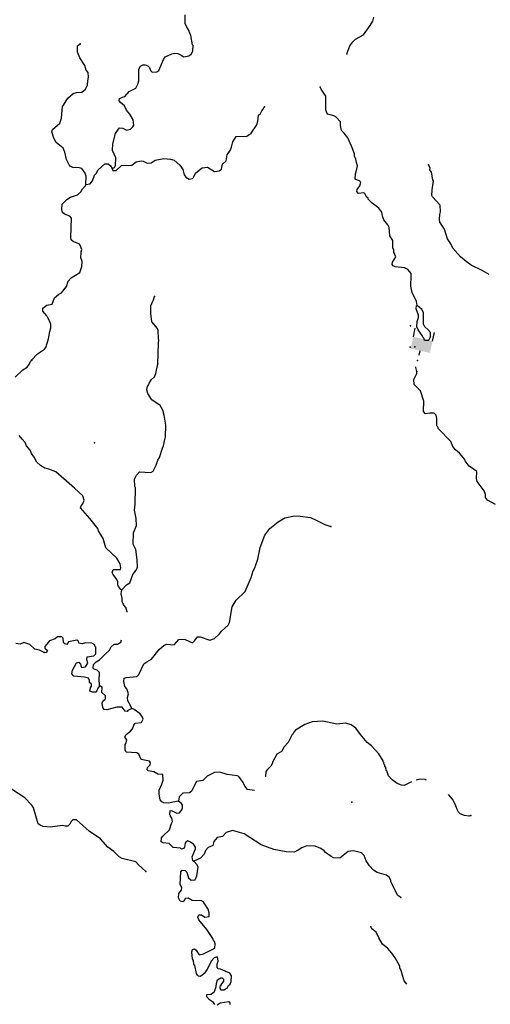
# Model space of a CAD drawing. Extents: x 857954 to 1087709, y 16180382 to 16355949.
# Drawn here: x 1005880 to 1021317, y 16245485 to 16277828 of the extents above; entities that cross this region are included whole.
import ezdxf

# ---------------------------------------------------------------- set-up
doc = ezdxf.new("R2010")
doc.units = 0
doc.header["$MEASUREMENT"] = 0
doc.layers.add('L3', color=7, linetype='CONTINUOUS')
doc.layers.add('L6', color=7, linetype='CONTINUOUS')

# ---------------------------------------------------------------- blocks, each defined once
blk = doc.blocks.new('DAM90')
at = {"layer": 'L6', "color": 7, "linetype": 'CONTINUOUS'}
for p, q in [((-398, 323), (-688, 323)), ((149, 0), (0, 0)), ((-398, -323), (-688, -323))]:
    blk.add_line(p, q, dxfattribs=at)
blk.add_solid([(0, -323), (0, 323), (-398, -323), (-398, 323)], dxfattribs=at)

msp = doc.modelspace()

# ---------------------------------------------------------------- linework, layer by layer
at = {"layer": 'L3', "color": 140, "linetype": 'CONTINUOUS', "flags": 128}
for points in [[(1008910.04, 16272937.76), (1008985.98, 16272968.84), (1009021.54, 16273042.83), (1009028.79, 16273284.4), (1008919.42, 16273529.44), (1008934.25, 16273745.75), (1009019.68, 16274093.35), (1009115.54, 16274232.21), (1009158.46, 16274272.63), (1009258.39, 16274269.61), (1009381.34, 16274199.24), (1009515.59, 16274228.57), (1009593.05, 16274309.61), (1009619.56, 16274358.86), (1009599.81, 16274534.51), (1009488.69, 16274721.26), (1009384.4, 16274857.77), (1009313.44, 16274993.3), (1009183.43, 16275105.57), (1009143.5, 16275165.15), (1009154.1, 16275239.86), (1009246.98, 16275278.77), (1009331, 16275301.25), (1009469.5, 16275472.19), (1009689.32, 16275573.99), (1009760.21, 16275713.59), (1009788.42, 16275821.14), (1009783.24, 16276204.8), (1009844.56, 16276303), (1009920.77, 16276342.4), (1009995.74, 16276340.17), (1010086.61, 16276312.42), (1010135.06, 16276260.94), (1010165.41, 16276159.99), (1010221.97, 16276099.95), (1010380.73, 16276111.86), (1010440.53, 16276160.09), (1010593.09, 16276522.38), (1010654.14, 16276612.24), (1010865.38, 16276705.97), (1010957.74, 16276728.22), (1011065.77, 16276716.64), (1011180.89, 16276663.16), (1011262.68, 16276610.7), (1011430.26, 16276639.02), (1011506.99, 16276695.09), (1011559.94, 16276793.55), (1011565.68, 16276985.12), (1011549.54, 16277002.28), (1011491.9, 16277304.15), (1011406.51, 16277515.15), (1011350.97, 16277608.52), (1011303.73, 16277701.63), (1011303.89, 16277985.09)], [(1016609.23, 16276700.64), (1016708.84, 16276964.46), (1016804.47, 16277094.97), (1016898.83, 16277183.85), (1017153.44, 16277334.64), (1017379.25, 16277636.35), (1017467.05, 16277783.8), (1017495.75, 16277907.98)], [(1008052.29, 16272413.21), (1008060.53, 16272688.08), (1008030.21, 16272789.06), (1007917.85, 16272934.14), (1007835.31, 16272961.63), (1007618.75, 16272968.13), (1007536.7, 16273012.25), (1007504.62, 16273054.9), (1007418.23, 16273232.57), (1007358.85, 16273476.14), (1007304.29, 16273602.85), (1007076.55, 16273793.07), (1006997.52, 16273937.16), (1006936.86, 16274139.06), (1006956.02, 16274221.87), (1007195.48, 16274423.13), (1007222.72, 16274497.34), (1007250.7, 16274596.56), (1007278.85, 16274979.23), (1007313.42, 16275019.88), (1007462.01, 16275248.86), (1007633.33, 16275402.14), (1007742.61, 16275432.19), (1007918.26, 16275451.95), (1008037.87, 16275548.41), (1008100.17, 16275679.94), (1008112.74, 16275821.32), (1008141.25, 16275937.16), (1008129.08, 16276087.62), (1008064.94, 16276172.89), (1008019.45, 16276324.33), (1007851.77, 16276571.12), (1007773.98, 16276756.89), (1007780.21, 16276965.12), (1007865.74, 16277037.6)], [(1018217.52, 16270032.69), (1018211.1, 16270066.28), (1018186.88, 16270092.04), (1018187.87, 16270125.34), (1018156.31, 16270184.65), (1018150.21, 16270259.85), (1018119.14, 16270335.84), (1018118.06, 16270577.64), (1018022.59, 16270730.56), (1018005.6, 16270997.89), (1017958.39, 16271090.99), (1017821.52, 16271253.49), (1017783.36, 16271371.37), (1017762.37, 16271505.4), (1017666.18, 16271633.31), (1017446.01, 16271798.34), (1017316.5, 16271927.28), (1017309.18, 16271960.85), (1017260.46, 16272003.99), (1017205.38, 16272114.03), (1017156.16, 16272140.5), (1016997.15, 16272120.26), (1016940.59, 16272180.3), (1016951.19, 16272255.03), (1017037.97, 16272369.14), (1017075.04, 16272493.09), (1017026.29, 16272536.24), (1016910.67, 16272573.05), (1016886.2, 16272590.47), (1016891.45, 16272765.37), (1016918.42, 16272831.28), (1016957.72, 16273030.17), (1016927.41, 16273131.13), (1016905.92, 16273248.52), (1016867.27, 16273349.7), (1016861.17, 16273424.93), (1016768.47, 16273669.48), (1016643.44, 16273948.35), (1016523, 16274102.02), (1016433.87, 16274188.08), (1016405.3, 16274347.34), (1016409.07, 16274472.27), (1016255.53, 16274635.3), (1016189.91, 16274670.6), (1015983.17, 16274726.83), (1015951.11, 16274769.45), (1015920.77, 16274870.4), (1015925.92, 16275320.46), (1015765.83, 16275542.02), (1015734.53, 16275609.67)], [(1008910.04, 16272937.76), (1008933.25, 16272878.71), (1009041.52, 16272875.46), (1009221.44, 16273036.83), (1009555.38, 16273051.86), (1009700.22, 16273155.89), (1009859.7, 16273192.81), (1009926.1, 16273182.47), (1010041.22, 16273129), (1010065.69, 16273111.57), (1010191.15, 16273124.5), (1010318.83, 16273212.4), (1010604.03, 16273270.54), (1010828.39, 16273247.15), (1010952.34, 16273210.08), (1011130.84, 16273046.33), (1011186.91, 16272969.63), (1011226.54, 16272901.75), (1011271.55, 16272733.64), (1011327.57, 16272656.93), (1011433.87, 16272587.04), (1011551.23, 16272608.54), (1011585.81, 16272649.19), (1011648.11, 16272780.72), (1011708.14, 16272837.28), (1011870.41, 16272965.83), (1012037.72, 16272985.81), (1012275.28, 16272845.3), (1012425.96, 16272865.8), (1012494.33, 16272922.1), (1012532.42, 16273079.39), (1012652.5, 16273192.51), (1012683.5, 16273391.66), (1012787.69, 16273530.28), (1012832.57, 16273637.31), (1012871.38, 16273819.56), (1012984.9, 16273991.25), (1013335.48, 16274005.75), (1013471.75, 16274101.72), (1013654.92, 16274371.38), (1013691.96, 16274495.29), (1013714.63, 16274694.71), (1013774.66, 16274751.28), (1013818.82, 16274833.33), (1013862.19, 16274890.39), (1013888.93, 16274947.96), (1013914.42, 16274963.88)], [(1008052.29, 16272413.21), (1008186.31, 16272434.21), (1008272.59, 16272531.69), (1008336.63, 16272721.52), (1008388.37, 16272778.31), (1008458.48, 16272892.94), (1008672.97, 16273094.96), (1008781.23, 16273091.71), (1008854.2, 16273022.81), (1008910.04, 16272937.76)], [(1021282.62, 16269459.04), (1021047.98, 16269589.45), (1020694.82, 16269766.77), (1020531.47, 16269880.06), (1020344.41, 16270035.73), (1020086.34, 16270326.95), (1020023.72, 16270462.22), (1019912.11, 16270632.29), (1019813.06, 16270943.74), (1019661.8, 16271181.7), (1019647.89, 16271273.83), (1019660.72, 16271423.5), (1019688.44, 16271514.38), (1019670.2, 16271740.04), (1019419.72, 16272005.98), (1019395.97, 16272048.41), (1019410.04, 16272239.71), (1019452.37, 16272538.6), (1019436.69, 16272572.42), (1019385.64, 16272815.74), (1019338.17, 16272900.52), (1019339.9, 16272958.82), (1019292.92, 16273060.29)], [(1006270.48, 16266647.26), (1006468.27, 16266849.75), (1006562.17, 16266921.96), (1006697.92, 16267001.26), (1006732.99, 16267058.58), (1006824.75, 16267339.3), (1006865.34, 16267579.89), (1006902.38, 16267703.8), (1006897.56, 16267820.67), (1006851.56, 16267955.44), (1006803.82, 16268031.92), (1006772.53, 16268099.54), (1006635.43, 16268253.73), (1006638.42, 16268353.67), (1006766.36, 16268449.9), (1006942.51, 16268486.33), (1007023.71, 16268692.3), (1007160.74, 16268813.27), (1007253.85, 16268860.48), (1007418.34, 16269063.99), (1007465.22, 16269237.68), (1007568.7, 16269351.3), (1007712.79, 16269430.33), (1007848.8, 16269517.97), (1007921.41, 16269715.91), (1007926.39, 16269882.48), (1007911.99, 16269957.97), (1007887.75, 16269983.69), (1007894.24, 16270200.26), (1007921.47, 16270274.47), (1007867.67, 16270426.15), (1007835.35, 16270460.46), (1007645.77, 16270532.87), (1007572.8, 16270601.73), (1007558.4, 16270677.19), (1007577.37, 16271310.28), (1007520.81, 16271370.31), (1007347.92, 16271442.19), (1007282.76, 16271494.16), (1007260.29, 16271578.22), (1007274.33, 16271769.56), (1007420.69, 16271923.56), (1007548.11, 16272003.13), (1007775.27, 16272071.34), (1007886.77, 16272176.4), (1007939.5, 16272266.52), (1008042.71, 16272371.81), (1008052.29, 16272413.21)], [(1018921.87, 16268441.52), (1018900.87, 16268575.54), (1018759.67, 16268871.57), (1018707.37, 16269073.25), (1018726.17, 16269422.86), (1018719.84, 16269489.73), (1018615.56, 16269626.24), (1018500.2, 16269671.38), (1018193, 16269713.93), (1018135.46, 16269740.67), (1018095.07, 16269783.58), (1018105.63, 16269858.29), (1018217.52, 16270032.69)], [(1010410.09, 16266523.23), (1010430.34, 16267197.94), (1010441.65, 16267297.65), (1010435.06, 16267356.21), (1010418.08, 16267623.5), (1010394.85, 16267682.56), (1010218.08, 16267904.63), (1010184.68, 16268180.76), (1010184.32, 16268447.56), (1010201.75, 16268472.03), (1010228.71, 16268537.94), (1010273.14, 16268628.3), (1010301.35, 16268735.85)], [(1018908.97, 16267733.24), (1018914.45, 16267916.51), (1018959.86, 16268040.2), (1018962.35, 16268123.51), (1018885.29, 16268334.24), (1018896.61, 16268433.94), (1018921.87, 16268441.52)], [(1019154.43, 16267300.7), (1019296.02, 16267296.47), (1019357.83, 16267411.33), (1019353.76, 16267553.2), (1019273.46, 16267655.66), (1019167.42, 16267733.84), (1019128.51, 16267826.72), (1019131.66, 16268210.16), (1019076.12, 16268303.53), (1018921.87, 16268441.52)], [(1019154.43, 16267300.7), (1019139.76, 16267367.86), (1019107.45, 16267402.18), (1019083.96, 16267452.9), (1018947.88, 16267640.4), (1018908.97, 16267733.24)], [(1005727.02, 16266087.3), (1005984.1, 16266321.4), (1006120.38, 16266417.36), (1006198.56, 16266523.44), (1006234.13, 16266597.39), (1006277.27, 16266646.11)], [(1009227.75, 16259096.18), (1009382.67, 16259258.29), (1009493.19, 16259330.01), (1009593.03, 16259602.15), (1009705.56, 16259740.54), (1009742.11, 16259847.84), (1009732.69, 16260089.9), (1009692.67, 16260424.57), (1009606.29, 16260602.23), (1009617.24, 16260968.73), (1009707.76, 16261207.82), (1009698.05, 16261441.55), (1009647.99, 16261718.15), (1009670.37, 16261909.23), (1009678.24, 16262450.94), (1009654.49, 16262493.33), (1009645.04, 16262735.39), (1009715.68, 16262866.66), (1009810.53, 16262972.2), (1010176.78, 16262952.92), (1010252.99, 16262992.32), (1010358.93, 16263189.27), (1010414.11, 16263362.71), (1010466.6, 16263444.5), (1010559.09, 16263750.21), (1010594.92, 16263832.49), (1010624.64, 16263990.01), (1010662.16, 16264130.62), (1010673.65, 16264513.8), (1010616.74, 16264840.64), (1010579.8, 16265000.15), (1010484.33, 16265153.07), (1010214.95, 16265344.54), (1010087.66, 16265548.44), (1010049.5, 16265666.29), (1010060.33, 16265749.37), (1010122.86, 16265889.23), (1010201.31, 16266003.6), (1010304.26, 16266100.55), (1010349.14, 16266207.61), (1010408.58, 16266522.64)], [(1021491.48, 16261897.72), (1021220.86, 16262047.55), (1021165.05, 16262132.59), (1021159.7, 16262232.79), (1021121.56, 16262350.67), (1020888.95, 16262657.75), (1020866.97, 16262758.44), (1020873.7, 16262983.34), (1020629.06, 16263165.73), (1020492.43, 16263336.57), (1020485.34, 16263378.46), (1020308.34, 16263592.21), (1020178.06, 16263696.14), (1020089.69, 16263807.16), (1020019.45, 16263967.66), (1019615.17, 16264388.26), (1019600.5, 16264455.4), (1019568.19, 16264489.71), (1019567.1, 16264731.51), (1019545.09, 16264832.23), (1019472.14, 16264901.1), (1019338.87, 16264905.1), (1019196.52, 16264884.33), (1019131.86, 16264952.96), (1019133.77, 16265294.73), (1019027.37, 16265639.74), (1018825.12, 16265845.88), (1018804.85, 16266004.87), (1018910.78, 16266201.79), (1018912.78, 16266268.46)], [(1018905.95, 16266268.75), (1018876.63, 16266403), (1018878.4, 16266421.26)], [(1009227.75, 16259096.18), (1009194.68, 16259105.49), (1009122.73, 16259207.69), (1009099.47, 16259266.75), (1009093.89, 16259358.64), (1009071.4, 16259442.67), (1008942.86, 16259604.93), (1008911.53, 16259672.55), (1008929.93, 16259730.36), (1008947.58, 16259763.17), (1009181.07, 16259764.55), (1009199.47, 16259822.36), (1009178.21, 16259948.06), (1009067.33, 16260143.14), (1008710.56, 16260478.92), (1008619.81, 16260790.11), (1008468.81, 16261036.4), (1008437.71, 16261112.35), (1008180.89, 16261445.2), (1007874.34, 16261787.85), (1007893.24, 16261862.32), (1007945.21, 16261927.45), (1007990.35, 16262042.84), (1007952.95, 16262185.68), (1007677.21, 16262444.05), (1007067.73, 16262970.82), (1006837, 16263061.08), (1006704.72, 16263098.41), (1006557.28, 16263186.17), (1006443.91, 16263297.95), (1006357.03, 16263458.94), (1006268.88, 16263578.29), (1006222.16, 16263688.07), (1006101.44, 16263833.41), (1006062.79, 16263934.63), (1005957.74, 16264046.15), (1005861.52, 16264174.07)], [(1009553.14, 16255201.33), (1009530.37, 16255277.05), (1009427.32, 16255455.2), (1009413.91, 16255563.99), (1009450.95, 16255687.95), (1009389.07, 16255848.21), (1009324.67, 16255925.15), (1009296.11, 16256084.43), (1009307.66, 16256192.47), (1009366.96, 16256224.03), (1009726.36, 16256254.98), (1009786.66, 16256319.88), (1009955.63, 16256673.33), (1010049.25, 16256737.21), (1010201.91, 16256824.35), (1010453.18, 16257142.01), (1010624.01, 16257278.62), (1010708.29, 16257309.46), (1010949.58, 16257293.91), (1011096.42, 16257464.6), (1011155.21, 16257479.52), (1011304.88, 16257466.7), (1011551.79, 16257359.29), (1011628.98, 16257432.02), (1011716.02, 16257554.47), (1011799.31, 16257551.97), (1012121.41, 16257450.63), (1012264.75, 16257504.7), (1012436.06, 16257657.99), (1012496.86, 16257739.55), (1012719.66, 16257941.32), (1012763.78, 16258023.38), (1012854.46, 16258545.9), (1012977.52, 16258758.99), (1013278.03, 16259050.13), (1013474.98, 16259502.8), (1013540, 16259725.97), (1013601.81, 16259840.83), (1013611.62, 16259890.57), (1013693.05, 16260104.91), (1013771.17, 16260486.09), (1013916.64, 16260890.25), (1014081.62, 16261110.4), (1014355.13, 16261335.67), (1014575.67, 16261462.48), (1014894.42, 16261528.01), (1015077.42, 16261514.2), (1015417.92, 16261470.67), (1015631.99, 16261380.89), (1015894.8, 16261247.96), (1016084.62, 16261183.95)], [(1009402.69, 16258360.38), (1009406.47, 16258382.16), (1009368.33, 16258500.04), (1009288.54, 16258619.13), (1009241.3, 16258712.29), (1009236.21, 16258820.82), (1009207.37, 16258971.73), (1009227.75, 16259096.18)], [(1008499.58, 16255933.14), (1008439.28, 16255868.25), (1008411.79, 16255785.7), (1008376.98, 16255736.72), (1008268.71, 16255739.96), (1008177.84, 16255767.69), (1008197.72, 16255875.46), (1008232.8, 16255932.78), (1008234.8, 16255999.41), (1008169.9, 16256059.71), (1008171.87, 16256126.35), (1008132.24, 16256194.23), (1008008.29, 16256231.3), (1007650.86, 16256266.99), (1007594.57, 16256335.36), (1007614.97, 16256459.81), (1007738.79, 16256697.91), (1007814.51, 16256720.65), (1007871.07, 16256660.61), (1007893.58, 16256576.55), (1007909.49, 16256551.06), (1008035.16, 16256572.32), (1008113.61, 16256686.69), (1008083.52, 16256795.98), (1008095.11, 16256904.02), (1008312.66, 16256930.86), (1008381.28, 16256995.52), (1008379.67, 16257220.65), (1008347.1, 16257246.64), (1008340.27, 16257296.87), (1008250.16, 16257349.59), (1008033.59, 16257356.05), (1007924.32, 16257325.96), (1007824.85, 16257345.61), (1007810.18, 16257412.77), (1007752.9, 16257447.81), (1007484.34, 16257389.15), (1007423.55, 16257307.58), (1007357.41, 16257326.25), (1007317.02, 16257369.13), (1007304.6, 16257511.26), (1007264.21, 16257554.14), (1007114.28, 16257558.63), (1007045.38, 16257485.63), (1006851.83, 16257424.73), (1006773.61, 16257318.7), (1006704.48, 16257237.4), (1006702.74, 16257179.06), (1006792.38, 16257109.71), (1006748.25, 16257027.65), (1006681.85, 16257037.95)], [(1008499.58, 16255933.14), (1008482.33, 16256192.13), (1008502.47, 16256308.24), (1008496.37, 16256383.44), (1008423.63, 16256460.68), (1008324.68, 16256496.96), (1008292.38, 16256531.28), (1008295.86, 16256647.92), (1008390.2, 16256736.79), (1008500.5, 16256800.18), (1008681.14, 16256986.54), (1008826.74, 16257115.57), (1008880.18, 16257230.7), (1008982.64, 16257311.02), (1009091.16, 16257316.1), (1009193.1, 16257379.75), (1009218.7, 16257460.16)], [(1006681.85, 16257037.95), (1006525.85, 16257117.68), (1006376.68, 16257147.14), (1006214.58, 16257302.06), (1006016.42, 16257366.33), (1005889.73, 16257311.76), (1005756.95, 16257332.4)], [(1009553.14, 16255201.33), (1009426.21, 16255138.43), (1009400.19, 16255105.85), (1009342.15, 16255115.92), (1009237.61, 16255244.11), (1009062.71, 16255249.36), (1008743.2, 16255158.86), (1008651.83, 16255169.91), (1008603.83, 16255238.06), (1008582.84, 16255372.09), (1008609.8, 16255437.97), (1008695.6, 16255518.78), (1008698.58, 16255618.74), (1008576.91, 16255730.75), (1008590.2, 16255897.09), (1008532.88, 16255932.16), (1008499.58, 16255933.14)], [(1011087.64, 16252154.11), (1010903.42, 16252126.25), (1010768.88, 16252088.59), (1010610.88, 16252101.64), (1010536.93, 16252137.2), (1010488.94, 16252205.35), (1010452.79, 16252389.83), (1010456.76, 16252523.1), (1010546.02, 16252720.55), (1010583.06, 16252844.5), (1010580.47, 16253036.33), (1010413.88, 16253041.32), (1010282.88, 16253120.25), (1010092.31, 16253159.29), (1010059.96, 16253193.61), (1010070.3, 16253260.01), (1010164.65, 16253348.89), (1010166.66, 16253415.52), (1010134.83, 16253466.51), (1009869.79, 16253524.45), (1009791.74, 16253701.84), (1009726.35, 16253745.51), (1009376.76, 16253764.27), (1009337.36, 16253840.48), (1009342.84, 16254023.76), (1009360.49, 16254056.57), (1009388.7, 16254164.11), (1009333.39, 16254265.82), (1009369.22, 16254348.1), (1009514.29, 16254460.51), (1009574.86, 16254533.7), (1009620.22, 16254657.43), (1009671.93, 16254714.22), (1009872.84, 16254741.58), (1009926.06, 16254848.37), (1009911.39, 16254915.5), (1009831.34, 16255026.29), (1009635.68, 16255173.87), (1009553.14, 16255201.33)], [(1018732.16, 16252787.24), (1018489.55, 16252674.85), (1018406.52, 16252685.68), (1018266.4, 16252739.87), (1018094.98, 16252861.73), (1017973.77, 16252990.4), (1017928.53, 16253150.18), (1017904.05, 16253167.57), (1017905.04, 16253200.9), (1017889.12, 16253226.39), (1017890.14, 16253259.7), (1017858.05, 16253302.35), (1017859.04, 16253335.68), (1017834.83, 16253361.4), (1017828.46, 16253428.3), (1017803.99, 16253445.68), (1017804.97, 16253479.02), (1017662.04, 16253716.71), (1017419.62, 16253974.09), (1017281.28, 16254086.59), (1017055.54, 16254343.46), (1016903.48, 16254556.45), (1016748.47, 16254669.47), (1016575.05, 16254724.65), (1016282.05, 16254683.41), (1015826.65, 16254788.72), (1015475.85, 16254765.84), (1015231.31, 16254673.12), (1014925.71, 16254490.51), (1014873.74, 16254425.34), (1014838.44, 16254359.72), (1014813.21, 16254352.11), (1014688.37, 16254080.72), (1014559.19, 16253942.86), (1014462.83, 16253787.34), (1014318.52, 16253699.94), (1014177.28, 16253437.37), (1014176.26, 16253404.07), (1014114.97, 16253305.83), (1014003.46, 16253200.78), (1013959.57, 16253127.06), (1013940.21, 16252959.1)], [(1013580.3, 16252508.8), (1013350.01, 16252536.69), (1013269.95, 16252647.45), (1013215.37, 16252774.16), (1013071.18, 16252970.22), (1013013.38, 16252988.63), (1012689.54, 16253031.63), (1012441.65, 16253105.74), (1012274.56, 16253094.06), (1012029.27, 16252976.34), (1011883.44, 16252838.97), (1011682.3, 16252803.31), (1011621.01, 16252705.08), (1011531.49, 16252499.32), (1011496.94, 16252458.67), (1011446.19, 16252435.18), (1011229.13, 16252424.98), (1011108.8, 16252303.52), (1011087.64, 16252154.11)], [(1019227.18, 16252846.59), (1019179.03, 16252871.03), (1019012.44, 16252876.01), (1018890.35, 16252846.59)], [(1010018.38, 16249851.65), (1009774.71, 16250067.36), (1009694.44, 16250169.82), (1009239.05, 16250275.13), (1009140.59, 16250328.11), (1008970.92, 16250508.26), (1008774.99, 16250647.51), (1008524.78, 16250921.78), (1008157.17, 16251174.53), (1007743.09, 16251545.39), (1007626.23, 16251540.57), (1007566.42, 16251492.34), (1007522.03, 16251401.95), (1007461.76, 16251337.06), (1007370.14, 16251339.78), (1007279, 16251359.2), (1006877.21, 16251304.5), (1006644.48, 16251328.12), (1006545.53, 16251364.44), (1006480.15, 16251408.07), (1006337.58, 16251937.57), (1006282.03, 16252030.94), (1006047.43, 16252271.4), (1005613.95, 16252551.15)], [(1020677.48, 16251684.03), (1020618.43, 16251660.8), (1020468.99, 16251681.93), (1020328.91, 16251736.16), (1020272.35, 16251796.2), (1020217.26, 16251906.24), (1020210.7, 16251964.77), (1020186.2, 16251982.19), (1020187.21, 16252015.49), (1020076.55, 16252218.9), (1019947.01, 16252380.33)], [(1011595.74, 16250188.03), (1011562.67, 16250197.34), (1011541.67, 16250331.37), (1011649.61, 16250594.92), (1011651.09, 16250644.92), (1011579.11, 16250747.12), (1011464.75, 16250825.56), (1011398.87, 16250852.53), (1011330.99, 16250812.89), (1011305.01, 16250780.31), (1011284.37, 16250647.54), (1011258.12, 16250606.63), (1011182.4, 16250583.89), (1011149.82, 16250609.87), (1010908.79, 16250633.75), (1010779.51, 16250770.99), (1010571.77, 16250793.89), (1010522.56, 16250820.36), (1010534.86, 16250953.4), (1010569.93, 16251010.72), (1010792.73, 16251212.46), (1010857.26, 16251418.96), (1010892.79, 16251492.95), (1010870.81, 16251593.67), (1010831.15, 16251661.55), (1010831.91, 16251686.52), (1010807.66, 16251712.27), (1010811.89, 16251853.87), (1010878.29, 16251843.54), (1011034.29, 16251763.85), (1011126.41, 16251777.76), (1011196.02, 16251875.73), (1011223.02, 16251941.61), (1011217.18, 16252025.17), (1011185.37, 16252076.16), (1011087.64, 16252154.11)], [(1018387.76, 16248992.86), (1018281.47, 16249062.74), (1018170.85, 16249266.15), (1018053.4, 16249519.77), (1018054.38, 16249553.1), (1018015.47, 16249645.98), (1017917.78, 16249723.93), (1017603.74, 16249816.68), (1017481.05, 16249895.39), (1017351.76, 16250032.65), (1017248.22, 16250194.14), (1017178.51, 16250371.3), (1017089.37, 16250457.32), (1016832.89, 16250523.36), (1016657.23, 16250503.61), (1016486.67, 16250375.29), (1016383.99, 16250286.68), (1016175.73, 16250292.91), (1016093.68, 16250337.03), (1015906.13, 16250476.04), (1015865.97, 16250527.26), (1015759.9, 16250605.47), (1015570.35, 16250677.81), (1015303.78, 16250685.78), (1015135.22, 16250624.13), (1015016.13, 16250544.34), (1014880.87, 16250481.67), (1014622.9, 16250497.71), (1014216.49, 16250568.21), (1013795.95, 16250722.54), (1013239.76, 16251080.96), (1012859.64, 16251192.38), (1012657.48, 16251123.38), (1012528.8, 16251002.18), (1012352.63, 16250965.76), (1012248.7, 16250835.48), (1012211.39, 16250703.19), (1012118.29, 16250655.95), (1012059.24, 16250632.72), (1011972.95, 16250535.24), (1011935.88, 16250411.29), (1011815.54, 16250289.83), (1011595.74, 16250188.03)], [(1012005.28, 16246599.15), (1011927.1, 16246493.07), (1011807.48, 16246396.62), (1011741.11, 16246406.95), (1011708.76, 16246441.27), (1011677.2, 16246500.55), (1011626.62, 16246760.53), (1011594.57, 16246803.18), (1011581.38, 16246920.28), (1011549.82, 16246979.6), (1011531.55, 16247205.22), (1011550.45, 16247279.69), (1011617.83, 16247302.69), (1011666.82, 16247267.88), (1011762.01, 16247106.63), (1011904.86, 16247144.07), (1012285.65, 16247332.75), (1012289.92, 16247474.36), (1012267.15, 16247550.08), (1012234.84, 16247584.39), (1012211.61, 16247643.45), (1012020.41, 16247940.96), (1011754.77, 16248257.4), (1011724.2, 16248350.02), (1011759.72, 16248423.97), (1011843.02, 16248421.47), (1011949.32, 16248351.63), (1012091.4, 16248364.03), (1012095.14, 16248489), (1012057, 16248606.84), (1011905.72, 16248844.8), (1011840.34, 16248888.44), (1011532.15, 16248897.65), (1011409.46, 16248976.36), (1011309, 16248962.67), (1011273.21, 16248880.39), (1011230.55, 16248848.3), (1011139.41, 16248867.69), (1011092.93, 16248985.8), (1011096.93, 16249119.11), (1011192.04, 16249232.99), (1011194.76, 16249324.59), (1011147.52, 16249417.74), (1011168.32, 16249833.94), (1011211.7, 16249891.03), (1011311.4, 16249879.71), (1011359.89, 16249828.24), (1011412.71, 16249643.23), (1011502.1, 16249565.54), (1011635.86, 16249578.21), (1011689.83, 16249710), (1011731.63, 16249992.19), (1011700.52, 16250068.17), (1011595.74, 16250188.03)], [(1018574.67, 16246145.63), (1018497.65, 16246255.01), (1018443.56, 16246398.35), (1018391.23, 16246600.02), (1018351.83, 16246676.24), (1018345.27, 16246734.77), (1018194.97, 16247006.07), (1018091.41, 16247167.58), (1017954.04, 16247313.41), (1017783.39, 16247460.23), (1017656.09, 16247664.13), (1017570.2, 16247858.46), (1017431.6, 16247962.65), (1017400.27, 16248030.27)], [(1012280.1, 16245473.75), (1012240.44, 16245541.63), (1012109.66, 16245628.9), (1012021.02, 16245731.59), (1012014.95, 16245806.82), (1012165.37, 16245819), (1012268.06, 16245907.64), (1012322.79, 16246064.4), (1012334.11, 16246164.11), (1012371.14, 16246288.06), (1012481.67, 16246359.78), (1012523.3, 16246358.53), (1012563.72, 16246315.65), (1012561.72, 16246249.02), (1012474.68, 16246126.55), (1012473.69, 16246093.24), (1012447.94, 16246069), (1012446.2, 16246010.7), (1012478.02, 16245959.71), (1012586.55, 16245964.8), (1012697.07, 16246036.55), (1012732.41, 16246102.17), (1012783.62, 16246142.33), (1012819.68, 16246232.98), (1012825.16, 16246416.22), (1012777.91, 16246509.33), (1012464.9, 16246635.41), (1012390.43, 16246654.31), (1012358.11, 16246688.63), (1012361.85, 16246813.59), (1012389.58, 16246904.47), (1012368.82, 16247046.83), (1012259.31, 16247008.41), (1012173.02, 16246910.94), (1012005.28, 16246599.15)], [(1012788.67, 16245475.2), (1012782.08, 16245533.77), (1012741.43, 16245568.35), (1012456.5, 16245518.51), (1012354.56, 16245454.86)]]:
    msp.add_lwpolyline(points, dxfattribs=at)
at = {"layer": 'L3', "color": 140, "linetype": 'CONTINUOUS'}
for p in [(1007865.74, 16277037.6), (1016609.23, 16276700.64), (1015734.53, 16275609.67), (1013914.42, 16274963.88), (1019292.92, 16273060.29), (1008910.04, 16272937.76), (1008052.29, 16272413.21), (1010301.35, 16268735.85), (1018701.02, 16267775.55), (1018688.12, 16267067.28), (1018846.88, 16267079.23), (1006270.48, 16266647.26), (1006277.27, 16266646.11), (1010408.58, 16266522.64), (1010410.09, 16266523.23), (1018933.58, 16266634.73), (1018905.95, 16266268.75), (1018912.78, 16266268.46), (1008338.41, 16263924.95), (1016084.62, 16261183.95), (1009227.75, 16259096.18), (1006681.85, 16257037.95), (1008499.58, 16255933.14), (1009553.14, 16255201.33), (1011087.64, 16252154.11), (1016780.76, 16252125.65), (1020677.48, 16251684.03), (1011595.74, 16250188.03), (1010018.38, 16249851.65), (1018387.76, 16248992.86), (1017400.27, 16248030.27), (1012005.28, 16246599.15)]:
    msp.add_point(p, dxfattribs=at)

# ---------------------------------------------------------------- block references
at = {"layer": 'L6', "color": 7, "linetype": 'CONTINUOUS', "xscale": 0.9999985626455795, "yscale": 0.9999985626455795, "zscale": 0.9999985626455795, "rotation": 257.2276402906276}
msp.add_blockref('DAM90', (1019020.79, 16266952.66), dxfattribs=at)

doc.saveas('drawing.dxf')
